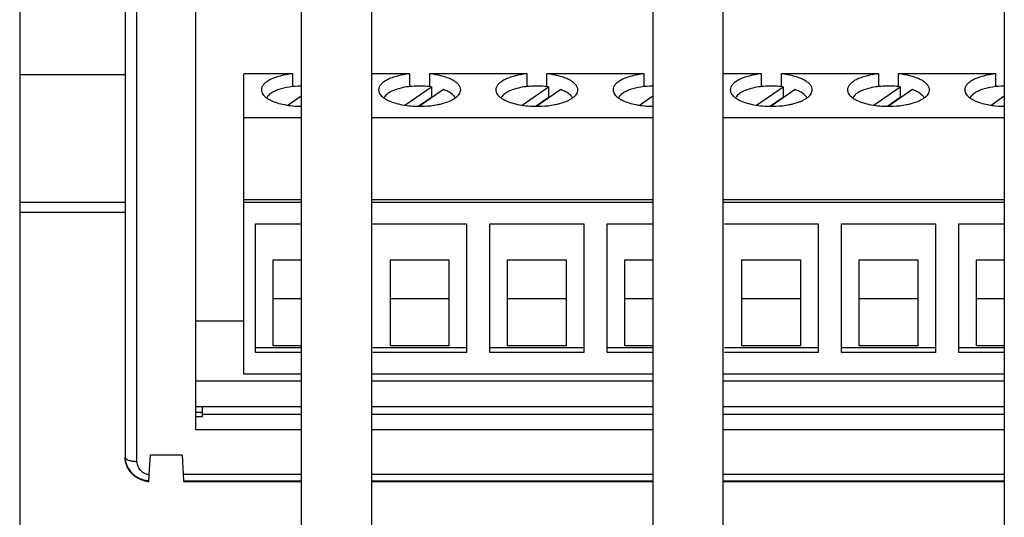
# Model space of a CAD drawing. Units: millimetres. Extents: x -2183 to 3660, y -1211 to 4520.
# Drawn here: x 3411 to 3453, y 1707 to 1729 of the extents above; entities that cross this region are included whole.
import ezdxf

# ---------------------------------------------------------------- set-up
doc = ezdxf.new("R2010")
doc.units = ezdxf.units.MM
doc.header["$LTSCALE"] = 19.36
doc.layers.get('0').update_dxf_attribs({"linetype": 'CONTINUOUS'})
doc.layers.add('02___PRT_ALL_AXES', color=7, linetype='CONTINUOUS')

msp = doc.modelspace()

# ---------------------------------------------------------------- linework, layer by layer
at = {"color": 7, "linetype": 'Continuous'}
for p, q in [((3411.324, 1781.519), (3411.324, 1640.019)), ((3423.324, 1781.519), (3423.324, 1640.019)), ((3426.324, 1781.519), (3426.324, 1640.019)), ((3438.324, 1781.519), (3438.324, 1640.019)), ((3441.324, 1781.519), (3441.324, 1640.019)), ((3453.324, 1781.519), (3453.324, 1640.019))]:
    msp.add_line(p, q, dxfattribs=at)
at = {"color": 6, "linetype": 'Continuous'}
for p, q in [((3415.824, 1751.888), (3415.824, 1709.972)), ((3418.824, 1732.497), (3418.824, 1711.146)), ((3422.968, 1726.307), (3420.884, 1726.307)), ((3420.884, 1713.507), (3420.884, 1726.307)), ((3422.968, 1725.766), (3422.968, 1726.307)), ((3427.968, 1726.307), (3426.324, 1726.307)), ((3427.968, 1725.766), (3427.968, 1726.307)), ((3432.968, 1726.307), (3428.799, 1726.307)), ((3428.799, 1726.307), (3428.799, 1725.756)), ((3432.968, 1725.766), (3432.968, 1726.307)), ((3437.968, 1726.307), (3433.799, 1726.307)), ((3433.799, 1726.307), (3433.799, 1725.756)), ((3437.968, 1725.766), (3437.968, 1726.307)), ((3442.968, 1726.307), (3441.324, 1726.307)), ((3442.968, 1725.766), (3442.968, 1726.307)), ((3447.968, 1726.307), (3443.799, 1726.307)), ((3443.799, 1726.307), (3443.799, 1725.756)), ((3447.968, 1725.766), (3447.968, 1726.307)), ((3452.968, 1726.307), (3448.799, 1726.307)), ((3448.799, 1726.307), (3448.799, 1725.756)), ((3452.968, 1725.766), (3452.968, 1726.307)), ((3422.756, 1724.973), (3423.324, 1725.367)), ((3427.756, 1724.973), (3428.884, 1725.756)), ((3429.404, 1725.636), (3428.381, 1724.926)), ((3428.884, 1725.756), (3428.884, 1725.298)), ((3432.756, 1724.973), (3433.884, 1725.756)), ((3434.404, 1725.636), (3433.381, 1724.926)), ((3433.884, 1725.756), (3433.884, 1725.298)), ((3437.756, 1724.973), (3438.324, 1725.367)), ((3442.756, 1724.973), (3443.884, 1725.756)), ((3444.404, 1725.636), (3443.381, 1724.926)), ((3443.884, 1725.756), (3443.884, 1725.298)), ((3447.756, 1724.973), (3448.884, 1725.756)), ((3449.404, 1725.636), (3448.381, 1724.926)), ((3448.884, 1725.756), (3448.884, 1725.298)), ((3452.756, 1724.973), (3453.324, 1725.367)), ((3428.884, 1725.298), (3428.349, 1724.927)), ((3433.884, 1725.298), (3433.349, 1724.927)), ((3443.884, 1725.298), (3443.349, 1724.927)), ((3448.884, 1725.298), (3448.349, 1724.927)), ((3420.884, 1724.446), (3423.324, 1724.446)), ((3426.324, 1724.446), (3438.324, 1724.446)), ((3441.324, 1724.446), (3453.324, 1724.446)), ((3420.884, 1720.958), (3423.324, 1720.958)), ((3420.884, 1720.838), (3423.324, 1720.838)), ((3426.324, 1720.958), (3438.324, 1720.958)), ((3426.324, 1720.838), (3438.324, 1720.838)), ((3441.324, 1720.958), (3453.324, 1720.958)), ((3441.324, 1720.838), (3453.324, 1720.838)), ((3421.384, 1719.922), (3423.324, 1719.922)), ((3421.384, 1714.424), (3421.384, 1719.922)), ((3426.384, 1719.922), (3430.384, 1719.922)), ((3430.384, 1719.922), (3430.384, 1714.424)), ((3431.384, 1719.922), (3435.384, 1719.922)), ((3431.384, 1714.424), (3431.384, 1719.922)), ((3435.384, 1719.922), (3435.384, 1714.424)), ((3436.384, 1719.922), (3438.324, 1719.922)), ((3436.384, 1714.424), (3436.384, 1719.922)), ((3441.384, 1719.922), (3445.384, 1719.922)), ((3445.384, 1719.922), (3445.384, 1714.424)), ((3446.384, 1719.922), (3450.384, 1719.922)), ((3446.384, 1714.424), (3446.384, 1719.922)), ((3450.384, 1719.922), (3450.384, 1714.424)), ((3451.384, 1719.922), (3453.324, 1719.922)), ((3451.384, 1714.424), (3451.384, 1719.922)), ((3422.134, 1718.381), (3423.324, 1718.381)), ((3422.134, 1714.715), (3422.134, 1718.381)), ((3427.134, 1718.381), (3429.634, 1718.381)), ((3427.134, 1714.715), (3427.134, 1718.381)), ((3429.634, 1718.381), (3429.634, 1714.715)), ((3432.134, 1718.381), (3434.634, 1718.381)), ((3432.134, 1714.715), (3432.134, 1718.381)), ((3434.634, 1718.381), (3434.634, 1714.715)), ((3437.134, 1718.381), (3438.324, 1718.381)), ((3437.134, 1714.715), (3437.134, 1718.381)), ((3442.134, 1718.381), (3444.634, 1718.381)), ((3442.134, 1714.715), (3442.134, 1718.381)), ((3444.634, 1718.381), (3444.634, 1714.715)), ((3447.134, 1718.381), (3449.634, 1718.381)), ((3447.134, 1714.715), (3447.134, 1718.381)), ((3449.634, 1718.381), (3449.634, 1714.715)), ((3452.134, 1718.381), (3453.324, 1718.381)), ((3452.134, 1714.715), (3452.134, 1718.381)), ((3423.324, 1716.717), (3422.134, 1716.717)), ((3429.634, 1716.717), (3427.134, 1716.717)), ((3434.634, 1716.717), (3432.134, 1716.717)), ((3438.324, 1716.717), (3437.134, 1716.717)), ((3444.634, 1716.717), (3442.134, 1716.717)), ((3449.634, 1716.717), (3447.134, 1716.717)), ((3453.324, 1716.717), (3452.134, 1716.717)), ((3420.884, 1715.769), (3418.824, 1715.769)), ((3423.324, 1714.624), (3421.384, 1714.624)), ((3423.324, 1714.715), (3422.134, 1714.715)), ((3430.384, 1714.624), (3426.384, 1714.624)), ((3429.634, 1714.715), (3427.134, 1714.715)), ((3435.384, 1714.624), (3431.384, 1714.624)), ((3434.634, 1714.715), (3432.134, 1714.715)), ((3438.324, 1714.624), (3436.384, 1714.624)), ((3438.324, 1714.715), (3437.134, 1714.715)), ((3445.384, 1714.624), (3441.384, 1714.624)), ((3444.634, 1714.715), (3442.134, 1714.715)), ((3450.384, 1714.624), (3446.384, 1714.624)), ((3449.634, 1714.715), (3447.134, 1714.715)), ((3453.324, 1714.624), (3451.384, 1714.624)), ((3453.324, 1714.715), (3452.134, 1714.715)), ((3423.324, 1714.424), (3421.384, 1714.424)), ((3430.384, 1714.424), (3426.384, 1714.424)), ((3435.384, 1714.424), (3431.384, 1714.424)), ((3438.324, 1714.424), (3436.384, 1714.424)), ((3445.384, 1714.424), (3441.384, 1714.424)), ((3450.384, 1714.424), (3446.384, 1714.424)), ((3453.324, 1714.424), (3451.384, 1714.424)), ((3423.324, 1713.207), (3418.824, 1713.207)), ((3423.324, 1713.507), (3420.884, 1713.507)), ((3438.324, 1713.507), (3426.324, 1713.507)), ((3438.324, 1713.207), (3426.324, 1713.207)), ((3453.324, 1713.507), (3441.324, 1713.507)), ((3453.324, 1713.207), (3441.324, 1713.207)), ((3423.324, 1712.107), (3418.824, 1712.107)), ((3419.125, 1711.881), (3419.121, 1712.107)), ((3438.324, 1712.107), (3426.324, 1712.107)), ((3453.324, 1712.107), (3441.324, 1712.107)), ((3418.824, 1711.88), (3419.125, 1711.881)), ((3418.824, 1711.697), (3419.125, 1711.698)), ((3423.324, 1711.787), (3419.124, 1711.787)), ((3419.125, 1711.698), (3419.125, 1711.881)), ((3438.324, 1711.787), (3426.324, 1711.787)), ((3453.324, 1711.787), (3441.324, 1711.787)), ((3418.824, 1711.146), (3423.324, 1711.146)), ((3426.324, 1711.146), (3438.324, 1711.146)), ((3441.324, 1711.146), (3453.324, 1711.146)), ((3416.85, 1709.226), (3416.897, 1710.046)), ((3418.25, 1710.046), (3416.897, 1710.046)), ((3418.25, 1710.046), (3418.297, 1709.222)), ((3423.324, 1708.922), (3418.321, 1708.922)), ((3438.324, 1708.922), (3426.324, 1708.922)), ((3453.324, 1708.922), (3441.324, 1708.922))]:
    msp.add_line(p, q, dxfattribs=at)
at = {"color": 9, "linetype": 'Continuous'}
for p, q in [((3416.324, 1709.771), (3416.324, 1733.872)), ((3415.824, 1720.82), (3411.324, 1720.82)), ((3415.824, 1720.397), (3411.324, 1720.397)), ((3423.324, 1709.222), (3418.297, 1709.222)), ((3438.324, 1709.222), (3426.324, 1709.222)), ((3453.324, 1709.222), (3441.324, 1709.222)), ((3418.324, 1708.964), (3423.324, 1708.964)), ((3426.324, 1708.964), (3438.324, 1708.964)), ((3441.324, 1708.964), (3453.324, 1708.964))]:
    msp.add_line(p, q, dxfattribs=at)
at = {"color": 6, "linetype": 'Continuous'}
for centre, radius, start, end in [((3428.432, 1721.987), 3.341, 81.7613, 82.2219), ((3428.516, 1728.248), 3.312, 280.9176, 281.9236), ((3429.322, 1726.108), 1.012, 303.1248, 305.3178), ((3433.432, 1721.987), 3.341, 81.7613, 82.2219), ((3433.516, 1728.248), 3.312, 280.9176, 281.9236), ((3434.322, 1726.108), 1.012, 303.1248, 305.3178), ((3443.432, 1721.987), 3.341, 81.7613, 82.2219), ((3443.516, 1728.248), 3.312, 280.9176, 281.9236), ((3444.322, 1726.108), 1.012, 303.1248, 305.3178), ((3448.432, 1721.987), 3.341, 81.7613, 82.2219), ((3448.516, 1728.248), 3.312, 280.9176, 281.9236), ((3449.322, 1726.108), 1.012, 303.1248, 305.3178), ((3400.286, 1710.172), 16.591, 356.5233, 356.7298), ((3416.924, 1710.075), 1.153, 254.2513, 259.7103), ((3416.923, 1710.07), 1.148, 259.7051, 265.1417)]:
    msp.add_arc(centre, radius, start, end, dxfattribs=at)
at = {"color": 9, "linetype": 'Continuous'}
msp.add_arc((3416.923, 1710.157), 1.193, 254.8273, 265.2159, dxfattribs=at)
at = {"color": 6, "linetype": 'Continuous'}
msp.add_ellipse((3418.297, 1709.422), major_axis=(-0.024, 0.5), ratio=0.020933, start_param=1.981688, end_param=3.552485, dxfattribs=at)
for points, knots in [([(3422.968, 1726.307), (3422.789, 1726.29), (3422.53, 1726.248), (3422.212, 1726.151), (3422.014, 1726.068), (3421.852, 1725.972), (3421.731, 1725.866), (3421.653, 1725.751), (3421.634, 1725.666), (3421.634, 1725.627)], [0, 0, 0, 0, 0.338738, 0.489956, 0.62506, 0.742425, 0.841847, 0.925704, 1, 1, 1, 1]), ([(3427.968, 1726.307), (3427.789, 1726.29), (3427.53, 1726.248), (3427.212, 1726.151), (3427.014, 1726.068), (3426.852, 1725.972), (3426.731, 1725.866), (3426.653, 1725.751), (3426.634, 1725.666), (3426.634, 1725.627)], [0, 0, 0, 0, 0.338738, 0.489956, 0.62506, 0.742425, 0.841847, 0.925704, 1, 1, 1, 1]), ([(3430.134, 1725.627), (3430.134, 1725.666), (3430.115, 1725.751), (3430.037, 1725.866), (3429.915, 1725.972), (3429.754, 1726.068), (3429.555, 1726.151), (3429.237, 1726.248), (3428.978, 1726.29), (3428.799, 1726.307)], [0, 0, 0, 0, 0.074298, 0.158154, 0.257576, 0.374956, 0.510061, 0.661261, 1, 1, 1, 1]), ([(3432.968, 1726.307), (3432.789, 1726.29), (3432.53, 1726.248), (3432.212, 1726.151), (3432.014, 1726.068), (3431.852, 1725.972), (3431.731, 1725.866), (3431.653, 1725.751), (3431.634, 1725.666), (3431.634, 1725.627)], [0, 0, 0, 0, 0.338738, 0.489956, 0.62506, 0.742425, 0.841847, 0.925704, 1, 1, 1, 1]), ([(3435.134, 1725.627), (3435.134, 1725.666), (3435.115, 1725.751), (3435.037, 1725.866), (3434.915, 1725.972), (3434.754, 1726.068), (3434.555, 1726.151), (3434.237, 1726.248), (3433.978, 1726.29), (3433.799, 1726.307)], [0, 0, 0, 0, 0.074298, 0.158154, 0.257576, 0.374956, 0.510061, 0.661261, 1, 1, 1, 1]), ([(3437.968, 1726.307), (3437.789, 1726.29), (3437.53, 1726.248), (3437.212, 1726.151), (3437.014, 1726.068), (3436.852, 1725.972), (3436.731, 1725.866), (3436.653, 1725.751), (3436.634, 1725.666), (3436.634, 1725.627)], [0, 0, 0, 0, 0.338738, 0.489956, 0.62506, 0.742425, 0.841847, 0.925704, 1, 1, 1, 1]), ([(3442.968, 1726.307), (3442.789, 1726.29), (3442.53, 1726.248), (3442.212, 1726.151), (3442.014, 1726.068), (3441.852, 1725.972), (3441.731, 1725.866), (3441.653, 1725.751), (3441.634, 1725.666), (3441.634, 1725.627)], [0, 0, 0, 0, 0.338738, 0.489956, 0.62506, 0.742425, 0.841847, 0.925704, 1, 1, 1, 1]), ([(3445.134, 1725.627), (3445.134, 1725.666), (3445.115, 1725.751), (3445.037, 1725.866), (3444.915, 1725.972), (3444.754, 1726.068), (3444.555, 1726.151), (3444.237, 1726.248), (3443.978, 1726.29), (3443.799, 1726.307)], [0, 0, 0, 0, 0.074298, 0.158154, 0.257576, 0.374956, 0.510061, 0.661261, 1, 1, 1, 1]), ([(3447.968, 1726.307), (3447.789, 1726.29), (3447.53, 1726.248), (3447.212, 1726.151), (3447.014, 1726.068), (3446.852, 1725.972), (3446.731, 1725.866), (3446.653, 1725.751), (3446.634, 1725.666), (3446.634, 1725.627)], [0, 0, 0, 0, 0.338738, 0.489956, 0.62506, 0.742425, 0.841847, 0.925704, 1, 1, 1, 1]), ([(3450.134, 1725.627), (3450.134, 1725.666), (3450.115, 1725.751), (3450.037, 1725.866), (3449.915, 1725.972), (3449.754, 1726.068), (3449.555, 1726.151), (3449.237, 1726.248), (3448.978, 1726.29), (3448.799, 1726.307)], [0, 0, 0, 0, 0.074298, 0.158154, 0.257576, 0.374956, 0.510061, 0.661261, 1, 1, 1, 1]), ([(3452.968, 1726.307), (3452.789, 1726.29), (3452.53, 1726.248), (3452.212, 1726.151), (3452.014, 1726.068), (3451.852, 1725.972), (3451.731, 1725.866), (3451.653, 1725.751), (3451.634, 1725.666), (3451.634, 1725.627)], [0, 0, 0, 0, 0.338738, 0.489956, 0.62506, 0.742425, 0.841847, 0.925704, 1, 1, 1, 1]), ([(3423.324, 1725.789), (3423.154, 1725.786), (3422.831, 1725.76), (3422.451, 1725.674), (3422.194, 1725.571), (3422.011, 1725.468), (3421.897, 1725.363), (3421.86, 1725.283)], [0, 0, 0, 0, 0.318572, 0.604211, 0.727198, 0.834281, 1, 1, 1, 1]), ([(3428.884, 1725.756), (3428.668, 1725.785), (3428.236, 1725.804), (3427.715, 1725.741), (3427.345, 1725.636), (3427.125, 1725.539), (3426.96, 1725.426), (3426.883, 1725.331), (3426.86, 1725.283)], [0, 0, 0, 0, 0.303025, 0.595192, 0.72374, 0.834858, 0.926502, 1, 1, 1, 1]), ([(3433.884, 1725.756), (3433.668, 1725.785), (3433.236, 1725.804), (3432.715, 1725.741), (3432.345, 1725.636), (3432.125, 1725.539), (3431.96, 1725.426), (3431.883, 1725.331), (3431.86, 1725.283)], [0, 0, 0, 0, 0.303025, 0.595192, 0.72374, 0.834858, 0.926502, 1, 1, 1, 1]), ([(3438.324, 1725.789), (3438.154, 1725.786), (3437.831, 1725.76), (3437.451, 1725.674), (3437.194, 1725.571), (3437.011, 1725.468), (3436.897, 1725.363), (3436.86, 1725.283)], [0, 0, 0, 0, 0.318572, 0.604211, 0.727198, 0.834281, 1, 1, 1, 1]), ([(3443.884, 1725.756), (3443.668, 1725.785), (3443.236, 1725.804), (3442.715, 1725.741), (3442.345, 1725.636), (3442.125, 1725.539), (3441.96, 1725.426), (3441.883, 1725.331), (3441.86, 1725.283)], [0, 0, 0, 0, 0.303025, 0.595192, 0.72374, 0.834858, 0.926502, 1, 1, 1, 1]), ([(3448.884, 1725.756), (3448.668, 1725.785), (3448.236, 1725.804), (3447.715, 1725.741), (3447.345, 1725.636), (3447.125, 1725.539), (3446.96, 1725.426), (3446.883, 1725.331), (3446.86, 1725.283)], [0, 0, 0, 0, 0.303025, 0.595192, 0.72374, 0.834858, 0.926502, 1, 1, 1, 1]), ([(3453.324, 1725.789), (3453.154, 1725.786), (3452.831, 1725.76), (3452.451, 1725.674), (3452.194, 1725.571), (3452.011, 1725.468), (3451.897, 1725.363), (3451.86, 1725.283)], [0, 0, 0, 0, 0.318572, 0.604211, 0.727198, 0.834281, 1, 1, 1, 1]), ([(3421.634, 1725.627), (3421.634, 1725.596), (3421.644, 1725.533), (3421.69, 1725.443), (3421.763, 1725.357), (3421.825, 1725.307), (3421.86, 1725.282)], [0, 0, 0, 0, 0.212925, 0.442971, 0.702831, 1, 1, 1, 1]), ([(3426.634, 1725.627), (3426.634, 1725.596), (3426.644, 1725.533), (3426.69, 1725.443), (3426.763, 1725.357), (3426.825, 1725.307), (3426.86, 1725.282)], [0, 0, 0, 0, 0.212925, 0.442971, 0.702831, 1, 1, 1, 1]), ([(3429.907, 1725.283), (3429.87, 1725.362), (3429.759, 1725.466), (3429.578, 1725.568), (3429.465, 1725.614), (3429.404, 1725.636)], [0, 0, 0, 0, 0.419137, 0.689832, 1, 1, 1, 1]), ([(3429.908, 1725.282), (3429.942, 1725.307), (3430.004, 1725.357), (3430.077, 1725.443), (3430.123, 1725.533), (3430.134, 1725.596), (3430.134, 1725.627)], [0, 0, 0, 0, 0.297187, 0.557053, 0.787092, 1, 1, 1, 1]), ([(3431.634, 1725.627), (3431.634, 1725.596), (3431.644, 1725.533), (3431.69, 1725.443), (3431.763, 1725.357), (3431.825, 1725.307), (3431.86, 1725.282)], [0, 0, 0, 0, 0.212925, 0.442971, 0.702831, 1, 1, 1, 1]), ([(3434.907, 1725.283), (3434.87, 1725.362), (3434.759, 1725.466), (3434.578, 1725.568), (3434.465, 1725.614), (3434.404, 1725.636)], [0, 0, 0, 0, 0.419137, 0.689832, 1, 1, 1, 1]), ([(3434.908, 1725.282), (3434.942, 1725.307), (3435.004, 1725.357), (3435.077, 1725.443), (3435.123, 1725.533), (3435.134, 1725.596), (3435.134, 1725.627)], [0, 0, 0, 0, 0.297187, 0.557053, 0.787092, 1, 1, 1, 1]), ([(3436.634, 1725.627), (3436.634, 1725.596), (3436.644, 1725.533), (3436.69, 1725.443), (3436.763, 1725.357), (3436.825, 1725.307), (3436.86, 1725.282)], [0, 0, 0, 0, 0.212925, 0.442971, 0.702831, 1, 1, 1, 1]), ([(3441.634, 1725.627), (3441.634, 1725.596), (3441.644, 1725.533), (3441.69, 1725.443), (3441.763, 1725.357), (3441.825, 1725.307), (3441.86, 1725.282)], [0, 0, 0, 0, 0.212925, 0.442971, 0.702831, 1, 1, 1, 1]), ([(3444.907, 1725.283), (3444.87, 1725.362), (3444.759, 1725.466), (3444.578, 1725.568), (3444.465, 1725.614), (3444.404, 1725.636)], [0, 0, 0, 0, 0.419137, 0.689832, 1, 1, 1, 1]), ([(3444.908, 1725.282), (3444.942, 1725.307), (3445.004, 1725.357), (3445.077, 1725.443), (3445.123, 1725.533), (3445.134, 1725.596), (3445.134, 1725.627)], [0, 0, 0, 0, 0.297187, 0.557053, 0.787092, 1, 1, 1, 1]), ([(3446.634, 1725.627), (3446.634, 1725.596), (3446.644, 1725.533), (3446.69, 1725.443), (3446.763, 1725.357), (3446.825, 1725.307), (3446.86, 1725.282)], [0, 0, 0, 0, 0.212925, 0.442971, 0.702831, 1, 1, 1, 1]), ([(3449.907, 1725.283), (3449.87, 1725.362), (3449.759, 1725.466), (3449.578, 1725.568), (3449.465, 1725.614), (3449.404, 1725.636)], [0, 0, 0, 0, 0.419137, 0.689832, 1, 1, 1, 1]), ([(3449.908, 1725.282), (3449.942, 1725.307), (3450.004, 1725.357), (3450.077, 1725.443), (3450.123, 1725.533), (3450.134, 1725.596), (3450.134, 1725.627)], [0, 0, 0, 0, 0.297187, 0.557053, 0.787092, 1, 1, 1, 1]), ([(3451.634, 1725.627), (3451.634, 1725.596), (3451.644, 1725.533), (3451.69, 1725.443), (3451.763, 1725.357), (3451.825, 1725.307), (3451.86, 1725.282)], [0, 0, 0, 0, 0.212925, 0.442971, 0.702831, 1, 1, 1, 1]), ([(3421.86, 1725.282), (3421.866, 1725.278), (3421.893, 1725.259), (3421.921, 1725.242), (3421.942, 1725.23)], [0, 0, 0, 0, 0.242109, 1, 1, 1, 1]), ([(3421.942, 1725.23), (3421.95, 1725.225), (3421.984, 1725.206), (3422.018, 1725.188), (3422.045, 1725.176)], [0, 0, 0, 0, 0.242186, 1, 1, 1, 1]), ([(3422.045, 1725.176), (3422.129, 1725.135), (3422.318, 1725.065), (3422.743, 1724.961), (3423.087, 1724.93), (3423.324, 1724.927)], [0, 0, 0, 0, 0.215234, 0.459105, 1, 1, 1, 1]), ([(3426.86, 1725.282), (3426.866, 1725.278), (3426.893, 1725.259), (3426.921, 1725.242), (3426.942, 1725.23)], [0, 0, 0, 0, 0.242109, 1, 1, 1, 1]), ([(3426.942, 1725.23), (3426.95, 1725.225), (3426.984, 1725.206), (3427.018, 1725.188), (3427.045, 1725.176)], [0, 0, 0, 0, 0.242186, 1, 1, 1, 1]), ([(3427.045, 1725.176), (3427.133, 1725.134), (3427.33, 1725.061), (3427.774, 1724.956), (3428.134, 1724.926), (3428.381, 1724.926)], [0, 0, 0, 0, 0.214897, 0.459143, 1, 1, 1, 1]), ([(3428.381, 1724.926), (3428.446, 1724.926), (3428.702, 1724.932), (3428.957, 1724.96), (3429.143, 1724.996)], [0, 0, 0, 0, 0.256836, 1, 1, 1, 1]), ([(3429.2, 1725.007), (3429.249, 1725.017), (3429.428, 1725.06), (3429.604, 1725.119), (3429.725, 1725.177)], [0, 0, 0, 0, 0.271728, 1, 1, 1, 1]), ([(3429.725, 1725.177), (3429.738, 1725.183), (3429.79, 1725.209), (3429.84, 1725.237), (3429.876, 1725.261)], [0, 0, 0, 0, 0.262371, 1, 1, 1, 1]), ([(3431.86, 1725.282), (3431.866, 1725.278), (3431.893, 1725.259), (3431.921, 1725.242), (3431.942, 1725.23)], [0, 0, 0, 0, 0.242109, 1, 1, 1, 1]), ([(3431.942, 1725.23), (3431.95, 1725.225), (3431.984, 1725.206), (3432.018, 1725.188), (3432.045, 1725.176)], [0, 0, 0, 0, 0.242186, 1, 1, 1, 1]), ([(3432.045, 1725.176), (3432.133, 1725.134), (3432.33, 1725.061), (3432.774, 1724.956), (3433.134, 1724.926), (3433.381, 1724.926)], [0, 0, 0, 0, 0.214897, 0.459143, 1, 1, 1, 1]), ([(3433.381, 1724.926), (3433.446, 1724.926), (3433.702, 1724.932), (3433.957, 1724.96), (3434.143, 1724.996)], [0, 0, 0, 0, 0.256836, 1, 1, 1, 1]), ([(3434.2, 1725.007), (3434.249, 1725.017), (3434.428, 1725.06), (3434.604, 1725.119), (3434.725, 1725.177)], [0, 0, 0, 0, 0.271728, 1, 1, 1, 1]), ([(3434.725, 1725.177), (3434.738, 1725.183), (3434.79, 1725.209), (3434.84, 1725.237), (3434.876, 1725.261)], [0, 0, 0, 0, 0.262371, 1, 1, 1, 1]), ([(3436.86, 1725.282), (3436.866, 1725.278), (3436.893, 1725.259), (3436.921, 1725.242), (3436.942, 1725.23)], [0, 0, 0, 0, 0.242109, 1, 1, 1, 1]), ([(3436.942, 1725.23), (3436.95, 1725.225), (3436.984, 1725.206), (3437.018, 1725.188), (3437.045, 1725.176)], [0, 0, 0, 0, 0.242186, 1, 1, 1, 1]), ([(3437.045, 1725.176), (3437.129, 1725.135), (3437.318, 1725.065), (3437.743, 1724.961), (3438.087, 1724.93), (3438.324, 1724.927)], [0, 0, 0, 0, 0.215234, 0.459105, 1, 1, 1, 1]), ([(3441.86, 1725.282), (3441.866, 1725.278), (3441.893, 1725.259), (3441.921, 1725.242), (3441.942, 1725.23)], [0, 0, 0, 0, 0.242109, 1, 1, 1, 1]), ([(3441.942, 1725.23), (3441.95, 1725.225), (3441.984, 1725.206), (3442.018, 1725.188), (3442.045, 1725.176)], [0, 0, 0, 0, 0.242186, 1, 1, 1, 1]), ([(3442.045, 1725.176), (3442.133, 1725.134), (3442.33, 1725.061), (3442.774, 1724.956), (3443.134, 1724.926), (3443.381, 1724.926)], [0, 0, 0, 0, 0.214897, 0.459143, 1, 1, 1, 1]), ([(3443.381, 1724.926), (3443.446, 1724.926), (3443.702, 1724.932), (3443.957, 1724.96), (3444.143, 1724.996)], [0, 0, 0, 0, 0.256836, 1, 1, 1, 1]), ([(3444.2, 1725.007), (3444.249, 1725.017), (3444.428, 1725.06), (3444.604, 1725.119), (3444.725, 1725.177)], [0, 0, 0, 0, 0.271728, 1, 1, 1, 1]), ([(3444.725, 1725.177), (3444.738, 1725.183), (3444.79, 1725.209), (3444.84, 1725.237), (3444.876, 1725.261)], [0, 0, 0, 0, 0.262371, 1, 1, 1, 1]), ([(3446.86, 1725.282), (3446.866, 1725.278), (3446.893, 1725.259), (3446.921, 1725.242), (3446.942, 1725.23)], [0, 0, 0, 0, 0.242109, 1, 1, 1, 1]), ([(3446.942, 1725.23), (3446.95, 1725.225), (3446.984, 1725.206), (3447.018, 1725.188), (3447.045, 1725.176)], [0, 0, 0, 0, 0.242186, 1, 1, 1, 1]), ([(3447.045, 1725.176), (3447.133, 1725.134), (3447.33, 1725.061), (3447.774, 1724.956), (3448.134, 1724.926), (3448.381, 1724.926)], [0, 0, 0, 0, 0.214897, 0.459143, 1, 1, 1, 1]), ([(3448.381, 1724.926), (3448.446, 1724.926), (3448.702, 1724.932), (3448.957, 1724.96), (3449.143, 1724.996)], [0, 0, 0, 0, 0.256836, 1, 1, 1, 1]), ([(3449.2, 1725.007), (3449.249, 1725.017), (3449.428, 1725.06), (3449.604, 1725.119), (3449.725, 1725.177)], [0, 0, 0, 0, 0.271728, 1, 1, 1, 1]), ([(3449.725, 1725.177), (3449.738, 1725.183), (3449.79, 1725.209), (3449.84, 1725.237), (3449.876, 1725.261)], [0, 0, 0, 0, 0.262371, 1, 1, 1, 1]), ([(3451.86, 1725.282), (3451.866, 1725.278), (3451.893, 1725.259), (3451.921, 1725.242), (3451.942, 1725.23)], [0, 0, 0, 0, 0.242109, 1, 1, 1, 1]), ([(3451.942, 1725.23), (3451.95, 1725.225), (3451.984, 1725.206), (3452.018, 1725.188), (3452.045, 1725.176)], [0, 0, 0, 0, 0.242186, 1, 1, 1, 1]), ([(3452.045, 1725.176), (3452.129, 1725.135), (3452.318, 1725.065), (3452.743, 1724.961), (3453.087, 1724.93), (3453.324, 1724.927)], [0, 0, 0, 0, 0.215234, 0.459105, 1, 1, 1, 1]), ([(3416.611, 1708.965), (3416.5, 1708.996), (3416.288, 1709.093), (3416.031, 1709.328), (3415.863, 1709.631), (3415.824, 1709.859), (3415.824, 1709.972)], [0, 0, 0, 0, 0.252601, 0.503208, 0.752085, 1, 1, 1, 1]), ([(3416.826, 1708.926), (3416.826, 1708.926), (3416.827, 1708.928), (3416.828, 1708.93), (3416.829, 1708.936), (3416.83, 1708.946), (3416.832, 1708.965), (3416.835, 1708.992), (3416.837, 1709.027), (3416.842, 1709.086), (3416.845, 1709.133), (3416.847, 1709.166)], [0, 0, 0, 0, 0.005019, 0.018044, 0.039384, 0.068991, 0.152624, 0.267836, 0.41264, 0.584872, 1, 1, 1, 1]), ([(3416.824, 1708.968), (3416.824, 1708.962), (3416.824, 1708.952), (3416.824, 1708.938), (3416.825, 1708.931), (3416.825, 1708.926), (3416.826, 1708.926)], [0, 0, 0, 0, 0.428106, 0.739353, 0.930396, 1, 1, 1, 1])]:
    msp.add_open_spline(points, degree=3, knots=knots, dxfattribs=at)
at = {"color": 9, "linetype": 'Continuous'}
for points, knots in [([(3415.824, 1709.972), (3415.824, 1709.864), (3415.862, 1709.645), (3416.03, 1709.355), (3416.287, 1709.128), (3416.5, 1709.035), (3416.611, 1709.005)], [0, 0, 0, 0, 0.241807, 0.487872, 0.740667, 1, 1, 1, 1]), ([(3416.324, 1709.771), (3416.26, 1709.771), (3416.14, 1709.781), (3415.999, 1709.815), (3415.91, 1709.857), (3415.863, 1709.891), (3415.832, 1709.929), (3415.824, 1709.958), (3415.824, 1709.972)], [0, 0, 0, 0, 0.334356, 0.62685, 0.747292, 0.847921, 0.930071, 1, 1, 1, 1]), ([(3416.324, 1709.771), (3416.324, 1709.705), (3416.351, 1709.57), (3416.467, 1709.397), (3416.64, 1709.273), (3416.779, 1709.234), (3416.85, 1709.226)], [0, 0, 0, 0, 0.240621, 0.486504, 0.740112, 1, 1, 1, 1])]:
    msp.add_open_spline(points, degree=3, knots=knots, dxfattribs=at)
at = {"layer": '02___PRT_ALL_AXES', "color": 7, "linetype": 'Continuous'}
msp.add_line((3415.824, 1726.261), (3411.324, 1726.261), dxfattribs=at)

doc.saveas('drawing.dxf')
